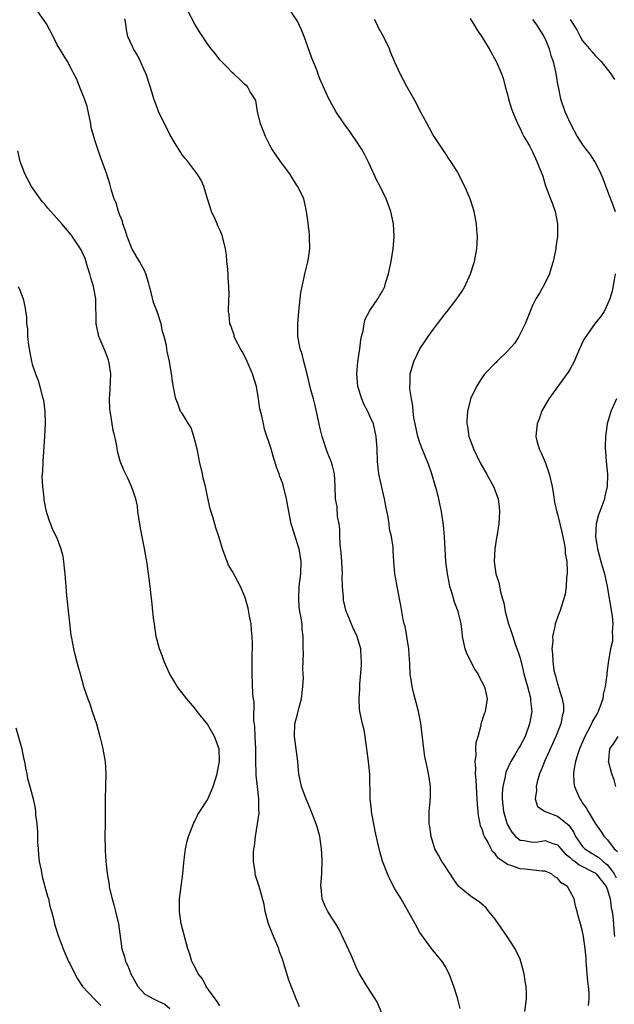
# Model space of a CAD drawing. Units: inches. Extents: x 2508000 to 2511000, y 1503000 to 1506000.
# Drawn here: x 2508525 to 2508620, y 1504272 to 1504430 of the extents above; entities that cross this region are included whole.
import ezdxf

# ---------------------------------------------------------------- set-up
doc = ezdxf.new("R2010")
doc.units = ezdxf.units.IN
doc.header["$MEASUREMENT"] = 0
doc.layers.add('LD25081503_10ft', color=122, linetype='Continuous')

msp = doc.modelspace()

# ---------------------------------------------------------------- linework, layer by layer
at = {"layer": 'LD25081503_10ft'}
for points, elevation in [([(2508605.77, 1504271), (2508606.05, 1504273), (2508606.04, 1504273.96), (2508605.99, 1504275), (2508605.83, 1504275.83), (2508605.66, 1504277), (2508605.14, 1504279), (2508605, 1504279.34), (2508604.2, 1504281), (2508602.92, 1504283), (2508601, 1504285.75), (2508600.03, 1504287), (2508599.57, 1504287.57), (2508598.5, 1504288.5), (2508597, 1504289.51), (2508595.22, 1504291), (2508595, 1504291.23), (2508594.28, 1504292.28), (2508593, 1504294.23), (2508592.48, 1504295), (2508591.98, 1504295.98), (2508591.39, 1504297), (2508590.79, 1504299), (2508590.58, 1504300.58), (2508590.48, 1504301), (2508590.47, 1504302.47), (2508590.45, 1504303), (2508590.6, 1504304.6), (2508590.7, 1504305.3), (2508590.69, 1504307), (2508590.44, 1504308.44), (2508590.38, 1504309), (2508590.12, 1504310.12), (2508589.8, 1504311.8), (2508589.62, 1504313), (2508589.12, 1504317.12), (2508588.76, 1504319), (2508588.41, 1504320.41), (2508588.23, 1504321), (2508587.95, 1504322.05), (2508587.73, 1504323), (2508587.66, 1504323.66), (2508587.45, 1504325), (2508587.36, 1504326.64), (2508587.33, 1504327.33), (2508587.23, 1504329), (2508586.91, 1504331), (2508586.62, 1504332.62), (2508586.49, 1504333), (2508586.31, 1504333.69), (2508586.07, 1504335), (2508585.95, 1504335.95), (2508585.72, 1504337), (2508585.28, 1504339.28), (2508585, 1504341), (2508584.82, 1504343), (2508584.72, 1504344.72), (2508584.71, 1504345.29), (2508584.46, 1504347), (2508584.14, 1504348.14), (2508584.07, 1504349), (2508583.92, 1504350.08), (2508583.57, 1504351.57), (2508583.33, 1504353), (2508583, 1504354.42), (2508582.44, 1504357), (2508582.21, 1504359), (2508582.14, 1504361), (2508581.99, 1504363), (2508581.55, 1504365), (2508581, 1504366.24), (2508580.65, 1504367), (2508580.05, 1504368.05), (2508579.69, 1504369), (2508579.08, 1504371), (2508578.9, 1504373), (2508579.06, 1504374.94), (2508579.38, 1504377), (2508579.53, 1504378.47), (2508579.66, 1504379), (2508579.91, 1504379.91), (2508580.05, 1504381), (2508580.24, 1504381.76), (2508581, 1504383.16), (2508582.24, 1504385), (2508582.51, 1504385.49), (2508583, 1504386.26), (2508583.25, 1504386.75), (2508583.37, 1504387), (2508583.5, 1504387.5), (2508583.95, 1504389), (2508584.37, 1504391), (2508584.72, 1504393), (2508584.88, 1504395), (2508584.77, 1504397), (2508584.35, 1504399), (2508583.97, 1504399.97), (2508583.59, 1504401), (2508582.61, 1504403), (2508582.06, 1504404.06), (2508581.64, 1504405), (2508580.7, 1504407), (2508580.14, 1504408.14), (2508579.63, 1504409), (2508579, 1504409.99), (2508577.77, 1504411.77), (2508576.86, 1504413), (2508575.54, 1504415), (2508574.63, 1504416.63), (2508574.43, 1504417), (2508573, 1504420.21), (2508572.77, 1504420.77), (2508572.53, 1504421.47), (2508571.67, 1504423.67), (2508570.48, 1504427), (2508570.06, 1504428.06), (2508569.42, 1504429.42), (2508567.79, 1504431.79)], 7640), ([(2508569.71, 1504271.71), (2508569.22, 1504273), (2508568.01, 1504276.01), (2508567.17, 1504278.83), (2508567, 1504279.34), (2508566.55, 1504280.55), (2508566.4, 1504281), (2508565.4, 1504283.4), (2508564.78, 1504285), (2508564.24, 1504287), (2508564.08, 1504288.08), (2508563.38, 1504290.62), (2508563.3, 1504291), (2508562.72, 1504292.72), (2508562.66, 1504293), (2508562.65, 1504293.35), (2508562.37, 1504295), (2508562.36, 1504296.36), (2508562.45, 1504297), (2508562.55, 1504297.45), (2508562.69, 1504299), (2508563.27, 1504302.73), (2508563.26, 1504303), (2508563.22, 1504303.22), (2508563.23, 1504305), (2508562.99, 1504307), (2508562.8, 1504308.8), (2508562.81, 1504309.19), (2508562.77, 1504311), (2508562.75, 1504313), (2508562.65, 1504315), (2508562.6, 1504316.6), (2508562.44, 1504317.56), (2508562.47, 1504320.47), (2508562.35, 1504321), (2508562.25, 1504321.75), (2508562.14, 1504325), (2508562.17, 1504325.83), (2508562.16, 1504328.16), (2508562.2, 1504329), (2508562.21, 1504329.79), (2508562.16, 1504331), (2508562.04, 1504332.04), (2508561.98, 1504333), (2508561.76, 1504334.24), (2508561.5, 1504335.5), (2508561.1, 1504337), (2508561, 1504337.32), (2508560.28, 1504339), (2508559, 1504341.39), (2508558.4, 1504342.4), (2508558.15, 1504343), (2508557.84, 1504343.84), (2508557.44, 1504345), (2508556.83, 1504347), (2508556.37, 1504348.37), (2508555.85, 1504350.15), (2508555.43, 1504351.43), (2508555, 1504353.39), (2508554.68, 1504355), (2508554.33, 1504356.33), (2508554.2, 1504357), (2508553.73, 1504359), (2508553.64, 1504359.64), (2508553.35, 1504361), (2508552.86, 1504363), (2508552.39, 1504364.39), (2508551.96, 1504365), (2508551, 1504366.6), (2508550.84, 1504366.84), (2508550.72, 1504367), (2508550.26, 1504368.26), (2508549.94, 1504369), (2508549.78, 1504369.78), (2508549.47, 1504371.47), (2508549.26, 1504373), (2508548.93, 1504375), (2508548.58, 1504376.58), (2508548.51, 1504377), (2508548.44, 1504377.56), (2508548.08, 1504379), (2508547.8, 1504379.8), (2508547.62, 1504381), (2508546.98, 1504383), (2508546.4, 1504384.4), (2508546, 1504386), (2508545.72, 1504387), (2508545.6, 1504387.6), (2508545.18, 1504389), (2508545, 1504389.43), (2508544.17, 1504391), (2508542.97, 1504392.97), (2508542.18, 1504395), (2508541.91, 1504395.91), (2508541.5, 1504397), (2508541.41, 1504397.41), (2508541, 1504398.39), (2508540.77, 1504399), (2508540.39, 1504400.39), (2508540.11, 1504401), (2508539.68, 1504402.32), (2508539.41, 1504403.41), (2508538.93, 1504404.93), (2508538.16, 1504407), (2508537.83, 1504407.83), (2508537, 1504410.4), (2508536.82, 1504411), (2508536.44, 1504412.44), (2508536.36, 1504413), (2508535.8, 1504415.8), (2508535.37, 1504417), (2508535, 1504417.93), (2508534.53, 1504419), (2508534.14, 1504420.14), (2508533.63, 1504421), (2508533.44, 1504421.44), (2508532.63, 1504423), (2508531, 1504425.62), (2508530.32, 1504427), (2508529.28, 1504429), (2508527.9, 1504431)], 7670), ([(2508582.82, 1504270.82), (2508582.26, 1504272.26), (2508581.82, 1504273), (2508580.54, 1504275), (2508579.31, 1504277), (2508579, 1504277.61), (2508578.4, 1504279), (2508578, 1504280), (2508576.08, 1504284.08), (2508575.55, 1504285), (2508575, 1504285.8), (2508574.27, 1504287), (2508573.86, 1504287.86), (2508573.37, 1504289), (2508573.19, 1504290.81), (2508573.15, 1504291), (2508573.14, 1504291.14), (2508573.28, 1504293), (2508573.28, 1504293.28), (2508573.37, 1504295), (2508573.37, 1504295.37), (2508573.27, 1504297), (2508572.96, 1504299), (2508572.55, 1504300.55), (2508572.4, 1504301), (2508571.46, 1504303.46), (2508571, 1504304.46), (2508570.63, 1504305.37), (2508570.03, 1504307), (2508569.64, 1504309), (2508569.57, 1504309.57), (2508569.46, 1504311), (2508568.91, 1504315), (2508568.98, 1504317), (2508569.43, 1504318.57), (2508569.66, 1504319.66), (2508570.04, 1504321), (2508570.29, 1504323), (2508570.35, 1504324.35), (2508570.32, 1504325), (2508570.26, 1504325.74), (2508570.37, 1504328.37), (2508570.34, 1504329), (2508570.34, 1504331), (2508570.17, 1504332.17), (2508570.14, 1504333), (2508570.02, 1504333.98), (2508569.8, 1504335), (2508569.7, 1504335.7), (2508569.6, 1504337), (2508569.7, 1504339), (2508569.95, 1504341), (2508570, 1504343), (2508569.66, 1504345), (2508569, 1504347.14), (2508568.54, 1504348.54), (2508568.41, 1504349), (2508568.03, 1504351), (2508567.67, 1504353), (2508567.16, 1504355), (2508567, 1504355.55), (2508566.59, 1504356.59), (2508566.47, 1504357), (2508566.07, 1504358.07), (2508565.81, 1504359), (2508565.6, 1504359.6), (2508565.18, 1504361), (2508564.14, 1504364.14), (2508563.95, 1504365), (2508563.69, 1504366.31), (2508563.4, 1504367.4), (2508563.17, 1504369), (2508562.83, 1504371), (2508562.22, 1504373), (2508561.34, 1504375), (2508561.26, 1504375.26), (2508560.58, 1504376.58), (2508560.3, 1504377), (2508559.51, 1504378.49), (2508559.29, 1504379), (2508559.26, 1504379.26), (2508559, 1504379.92), (2508558.74, 1504380.74), (2508558.6, 1504381), (2508558.51, 1504382.51), (2508558.4, 1504383), (2508558.43, 1504385), (2508558.47, 1504385.53), (2508558.44, 1504387), (2508558.35, 1504388.35), (2508558.35, 1504389), (2508558.23, 1504390.23), (2508558.13, 1504391), (2508558.04, 1504392.04), (2508557.88, 1504393), (2508557.44, 1504395), (2508557.3, 1504395.3), (2508557, 1504396.04), (2508556.69, 1504396.69), (2508556.57, 1504397), (2508556.24, 1504397.76), (2508555.66, 1504399), (2508555.52, 1504399.52), (2508555.03, 1504401), (2508554.44, 1504403), (2508554.01, 1504404.01), (2508553.39, 1504405), (2508553, 1504405.47), (2508551.86, 1504407), (2508551.45, 1504407.45), (2508551, 1504408.02), (2508550.39, 1504409), (2508549.84, 1504409.84), (2508549, 1504411.31), (2508547.19, 1504415), (2508547, 1504415.45), (2508546.58, 1504416.58), (2508546.44, 1504417), (2508546.23, 1504417.77), (2508545.86, 1504419), (2508545.63, 1504419.63), (2508545.19, 1504421), (2508545, 1504421.4), (2508544.33, 1504423), (2508543.9, 1504423.9), (2508543.2, 1504425), (2508543, 1504425.38), (2508542.29, 1504427), (2508542.05, 1504428.05), (2508541.95, 1504429), (2508541.79, 1504429.79)], 7660), ([(2508595.44, 1504271.44), (2508595, 1504273.16), (2508594.41, 1504275), (2508594.02, 1504276.02), (2508593.69, 1504277), (2508593, 1504278.23), (2508592.53, 1504279), (2508591.86, 1504279.86), (2508591, 1504280.83), (2508589.25, 1504283.25), (2508589, 1504283.64), (2508588.22, 1504285), (2508585.98, 1504289), (2508585, 1504290.63), (2508584.17, 1504292.17), (2508583.79, 1504293), (2508583.03, 1504295.03), (2508582.56, 1504296.56), (2508582.32, 1504297.68), (2508581.82, 1504299.82), (2508581.23, 1504303), (2508581.23, 1504303.23), (2508581.04, 1504305), (2508580.97, 1504308.97), (2508580.77, 1504311), (2508580.52, 1504313), (2508580.25, 1504315), (2508580.05, 1504316.05), (2508579.83, 1504317), (2508579.4, 1504319), (2508579.35, 1504319.35), (2508579.26, 1504321), (2508579.37, 1504322.63), (2508579.36, 1504323.36), (2508579.64, 1504326.36), (2508579.66, 1504327), (2508579.61, 1504327.61), (2508579.56, 1504329), (2508578.95, 1504331), (2508578.29, 1504332.29), (2508577.33, 1504334.67), (2508577.19, 1504335), (2508576.78, 1504336.78), (2508576.75, 1504337), (2508576.75, 1504337.25), (2508576.63, 1504339), (2508576.58, 1504340.58), (2508576.59, 1504341), (2508576.49, 1504343), (2508576.39, 1504344.39), (2508576.23, 1504345.77), (2508576.18, 1504347), (2508576.17, 1504348.17), (2508576.05, 1504349), (2508575.83, 1504350.17), (2508575.73, 1504351.73), (2508575.51, 1504353), (2508575.45, 1504355), (2508575.33, 1504357), (2508575, 1504358.29), (2508574.79, 1504359), (2508574.24, 1504360.24), (2508573.98, 1504361), (2508573.52, 1504362.48), (2508573.34, 1504363), (2508573, 1504364.48), (2508572.47, 1504367), (2508572.18, 1504368.18), (2508571.95, 1504369), (2508571.57, 1504370.43), (2508570.96, 1504372.97), (2508570.42, 1504375), (2508570.15, 1504376.15), (2508569.85, 1504377), (2508569.57, 1504378.43), (2508569.47, 1504379), (2508569.44, 1504381), (2508569.63, 1504383), (2508569.97, 1504386.03), (2508570.14, 1504387), (2508570.49, 1504388.49), (2508570.56, 1504389), (2508571.13, 1504391.13), (2508571.41, 1504393), (2508571.34, 1504395), (2508571.31, 1504395.31), (2508571, 1504397.96), (2508570.86, 1504399), (2508570.54, 1504400.54), (2508570.4, 1504401), (2508569.45, 1504403), (2508569.26, 1504403.26), (2508568.48, 1504404.48), (2508568.17, 1504405), (2508567, 1504406.57), (2508566.71, 1504407), (2508565.99, 1504407.99), (2508565.32, 1504409), (2508565, 1504409.58), (2508564.27, 1504411), (2508563.93, 1504411.93), (2508563.48, 1504413), (2508563, 1504415), (2508562.73, 1504416.73), (2508562.58, 1504417), (2508561.86, 1504418.14), (2508561.39, 1504419), (2508561, 1504419.31), (2508560.16, 1504420.16), (2508559.21, 1504421), (2508559, 1504421.15), (2508558.1, 1504422.1), (2508557, 1504423.22), (2508556.24, 1504424.24), (2508555.62, 1504425), (2508555, 1504425.8), (2508553.73, 1504427.73), (2508553, 1504428.93), (2508551.93, 1504431)], 7650), ([(2508615.92, 1504271.92), (2508616.05, 1504273), (2508616.04, 1504273.96), (2508615.94, 1504275), (2508615.83, 1504275.84), (2508615.74, 1504277), (2508615.6, 1504278.4), (2508615.56, 1504279), (2508615.55, 1504279.55), (2508615.39, 1504281), (2508615.14, 1504283), (2508615, 1504283.77), (2508614.67, 1504285), (2508614.3, 1504286.3), (2508614.13, 1504287), (2508613.88, 1504287.88), (2508613.66, 1504289), (2508612.59, 1504291), (2508611.55, 1504291.55), (2508611, 1504292.3), (2508610.54, 1504292.54), (2508610.03, 1504293), (2508609, 1504293.42), (2508608.56, 1504293.44), (2508605.78, 1504293.78), (2508605, 1504293.81), (2508603.7, 1504294.3), (2508603, 1504294.51), (2508602.3, 1504295), (2508601.5, 1504295.5), (2508601, 1504296.22), (2508600.6, 1504296.6), (2508600.39, 1504297), (2508599.78, 1504298.22), (2508599.32, 1504299), (2508599.21, 1504299.21), (2508599, 1504299.99), (2508598.69, 1504300.69), (2508598.64, 1504301), (2508598.34, 1504302.34), (2508598.29, 1504303), (2508598.17, 1504304.17), (2508598.13, 1504305), (2508598.01, 1504307), (2508597.99, 1504307.99), (2508597.88, 1504309), (2508597.93, 1504309.93), (2508597.83, 1504311), (2508597.98, 1504311.98), (2508597.95, 1504313), (2508597.99, 1504314.01), (2508598.28, 1504315), (2508598.78, 1504316.78), (2508598.8, 1504317), (2508599.32, 1504318.68), (2508599.47, 1504319), (2508599.79, 1504321), (2508599.47, 1504322.53), (2508599.34, 1504323), (2508598.49, 1504324.49), (2508598.3, 1504325), (2508597.77, 1504325.77), (2508597.07, 1504327.07), (2508596.42, 1504328.42), (2508596.23, 1504329), (2508595.81, 1504331), (2508595.75, 1504331.75), (2508595.59, 1504333), (2508595.1, 1504335), (2508594.5, 1504336.5), (2508594.16, 1504337.84), (2508593.78, 1504339), (2508593.64, 1504339.64), (2508593.38, 1504341), (2508593.15, 1504343), (2508592.93, 1504347), (2508592.77, 1504348.77), (2508592.44, 1504351), (2508592.19, 1504352.19), (2508592.02, 1504353), (2508591.68, 1504354.32), (2508591.49, 1504355), (2508590.9, 1504357), (2508590.4, 1504358.4), (2508589.85, 1504359.85), (2508589.36, 1504361), (2508589, 1504361.98), (2508588.67, 1504363), (2508588.21, 1504365), (2508588.04, 1504365.96), (2508587.91, 1504367), (2508587.88, 1504367.88), (2508587.65, 1504369), (2508587.38, 1504370.62), (2508587.38, 1504371), (2508587.43, 1504371.43), (2508587.44, 1504373), (2508588, 1504375), (2508588.95, 1504377), (2508589.8, 1504378.2), (2508590.31, 1504379), (2508591, 1504379.96), (2508591.82, 1504381), (2508593, 1504382.6), (2508593.33, 1504383), (2508594.87, 1504385), (2508595.74, 1504386.26), (2508596.17, 1504387), (2508597.1, 1504389), (2508597.73, 1504391), (2508598.08, 1504393), (2508598.13, 1504393.87), (2508598.17, 1504395), (2508598.07, 1504396.07), (2508598.03, 1504397), (2508597.85, 1504397.85), (2508597.65, 1504399), (2508597.5, 1504399.5), (2508597.02, 1504401), (2508596.16, 1504403), (2508595.76, 1504403.76), (2508595.18, 1504405), (2508595, 1504405.32), (2508593.93, 1504407), (2508593.54, 1504407.54), (2508593, 1504408.38), (2508592.75, 1504408.75), (2508591.25, 1504411), (2508591, 1504411.43), (2508590.12, 1504413), (2508589, 1504415.15), (2508588.38, 1504416.38), (2508586.9, 1504419), (2508585.84, 1504421), (2508585, 1504422.87), (2508584.36, 1504424.36), (2508584.13, 1504425), (2508583.16, 1504427), (2508582.38, 1504428.38), (2508582.09, 1504429), (2508581.71, 1504429.71)], 7630), ([(2508597, 1504429.85), (2508597.32, 1504429.32), (2508597.55, 1504429), (2508598.1, 1504428.1), (2508599, 1504426.74), (2508600.07, 1504425), (2508601.2, 1504423), (2508601.32, 1504422.68), (2508602.05, 1504421), (2508602.3, 1504420.3), (2508602.64, 1504419), (2508603, 1504417.7), (2508603.17, 1504417), (2508603.59, 1504415.59), (2508603.78, 1504415), (2508604.39, 1504413.61), (2508604.73, 1504412.73), (2508605, 1504412.25), (2508605.38, 1504411.38), (2508605.63, 1504411), (2508606.5, 1504409.5), (2508606.84, 1504408.84), (2508607, 1504408.55), (2508607.45, 1504407.45), (2508607.7, 1504407), (2508608.62, 1504404.62), (2508609.09, 1504403.09), (2508609.88, 1504401), (2508610.2, 1504400.2), (2508610.6, 1504399), (2508611, 1504397), (2508610.99, 1504395), (2508610.74, 1504393.26), (2508610.72, 1504393), (2508610.32, 1504391), (2508609.96, 1504389.96), (2508609.71, 1504389), (2508609, 1504387.56), (2508608.11, 1504385.89), (2508607.55, 1504385), (2508607, 1504383.95), (2508606.35, 1504382.35), (2508605.84, 1504381), (2508604.8, 1504379), (2508604.12, 1504377.88), (2508603, 1504376.64), (2508601.31, 1504375), (2508601.16, 1504374.84), (2508601, 1504374.7), (2508599.35, 1504373), (2508599, 1504372.55), (2508598.01, 1504371), (2508597.08, 1504369), (2508597, 1504368.74), (2508596.57, 1504367), (2508596.47, 1504365.53), (2508596.48, 1504365), (2508596.57, 1504364.57), (2508596.8, 1504363), (2508597, 1504362.44), (2508597.55, 1504361), (2508598.02, 1504360.02), (2508598.68, 1504358.68), (2508599.65, 1504357), (2508600.75, 1504355), (2508601.5, 1504353), (2508601.68, 1504351.68), (2508601.72, 1504351), (2508601.59, 1504349), (2508601.32, 1504347.32), (2508601.24, 1504346.76), (2508600.95, 1504345), (2508600.86, 1504343), (2508601.15, 1504341), (2508601.6, 1504339.6), (2508601.88, 1504338.12), (2508602.21, 1504337), (2508602.38, 1504336.38), (2508602.61, 1504335), (2508603.15, 1504333), (2508603.64, 1504331.64), (2508603.83, 1504331), (2508604.24, 1504329.76), (2508604.65, 1504328.65), (2508605, 1504327.53), (2508605.52, 1504325.52), (2508605.63, 1504325), (2508605.91, 1504323.91), (2508606.17, 1504323), (2508606.6, 1504321.4), (2508606.68, 1504321), (2508606.68, 1504320.68), (2508606.87, 1504319), (2508606.53, 1504317), (2508605.8, 1504315), (2508605, 1504313.48), (2508604.81, 1504313.19), (2508604.32, 1504312.32), (2508603.52, 1504311), (2508603.35, 1504310.65), (2508602.73, 1504309.27), (2508602.67, 1504309), (2508602.61, 1504308.61), (2508602.23, 1504307), (2508602.13, 1504305.87), (2508602.12, 1504305), (2508602.35, 1504303), (2508602.95, 1504300.95), (2508603.68, 1504299.68), (2508604.25, 1504299), (2508605, 1504298.38), (2508605.67, 1504298.33), (2508607, 1504298.08), (2508607.85, 1504298.15), (2508609, 1504298.33), (2508610.1, 1504297.9), (2508611, 1504297.64), (2508611.53, 1504297), (2508612.22, 1504296.22), (2508613, 1504295.65), (2508613.32, 1504295.32), (2508613.79, 1504295), (2508614.44, 1504294.44), (2508615, 1504294.2), (2508616.65, 1504293.35), (2508617, 1504293.16), (2508617.19, 1504293), (2508617.98, 1504291.98), (2508618.78, 1504291), (2508619, 1504290.47), (2508619.4, 1504289), (2508619.59, 1504287.59), (2508619.73, 1504287), (2508619.84, 1504286.16), (2508619.94, 1504285), (2508619.99, 1504283.99), (2508620.1, 1504283)], 7620), ([(2508607, 1504429.7), (2508607.51, 1504429), (2508608.09, 1504428.09), (2508608.81, 1504427), (2508609, 1504426.62), (2508609.67, 1504425), (2508609.93, 1504423.93), (2508610.27, 1504423), (2508610.68, 1504421.32), (2508610.73, 1504421), (2508610.75, 1504420.75), (2508611.05, 1504419.05), (2508611.09, 1504418.91), (2508611.48, 1504417), (2508612.18, 1504415), (2508613.06, 1504413), (2508614.15, 1504411), (2508615, 1504409.67), (2508615.48, 1504409), (2508616.14, 1504408.14), (2508616.92, 1504407), (2508617, 1504406.86), (2508617.93, 1504405), (2508618.25, 1504404.25), (2508619, 1504402.26), (2508619.87, 1504399.87), (2508620.2, 1504399)], 7610), ([(2508613, 1504429.71), (2508614.06, 1504428.06), (2508614.61, 1504427), (2508615, 1504426.3), (2508616.09, 1504425), (2508616.54, 1504424.54), (2508617, 1504423.95), (2508617.97, 1504423), (2508619.54, 1504421), (2508620.08, 1504420.08)], 7600), ([(2508557, 1504271.91), (2508556.57, 1504272.57), (2508556.24, 1504273), (2508554.81, 1504275), (2508554.23, 1504276.23), (2508553.54, 1504277), (2508553, 1504278.11), (2508552.52, 1504279), (2508552.18, 1504280.18), (2508551.89, 1504281), (2508551, 1504284.23), (2508550.81, 1504285), (2508550.53, 1504287), (2508550.56, 1504289), (2508550.8, 1504291), (2508551.06, 1504293), (2508551.22, 1504294.78), (2508551.3, 1504295.3), (2508551.49, 1504297), (2508551.76, 1504298.24), (2508551.98, 1504299), (2508552.84, 1504301.16), (2508553, 1504301.43), (2508553.5, 1504302.5), (2508553.78, 1504303), (2508555, 1504304.85), (2508555.67, 1504306.33), (2508555.94, 1504307), (2508556.56, 1504309), (2508556.62, 1504309.38), (2508556.94, 1504311), (2508556.9, 1504313), (2508556.16, 1504315), (2508555.71, 1504315.71), (2508555, 1504316.96), (2508553.39, 1504319), (2508553, 1504319.52), (2508552.3, 1504320.3), (2508551.74, 1504321), (2508550.17, 1504323), (2508549.72, 1504323.72), (2508548.93, 1504325.07), (2508548.07, 1504327), (2508547.8, 1504327.8), (2508547.34, 1504329), (2508546.83, 1504331), (2508546.59, 1504332.59), (2508546.52, 1504333), (2508546.44, 1504333.56), (2508546.28, 1504335), (2508546.18, 1504336.18), (2508545.96, 1504338.04), (2508545.87, 1504339), (2508545.61, 1504341), (2508545.36, 1504342.64), (2508545.24, 1504343.24), (2508544.93, 1504345.07), (2508544.29, 1504348.29), (2508544.02, 1504349.98), (2508543.88, 1504351), (2508543.82, 1504351.82), (2508543.55, 1504353), (2508542.89, 1504355), (2508542.3, 1504356.3), (2508541.62, 1504357.62), (2508541.05, 1504359.05), (2508540.63, 1504360.63), (2508540.53, 1504361.47), (2508540.19, 1504363), (2508539.94, 1504363.94), (2508539.56, 1504366.44), (2508539.44, 1504367), (2508539.4, 1504367.4), (2508539.36, 1504369), (2508539.48, 1504370.52), (2508539.55, 1504373), (2508539.28, 1504374.72), (2508539.26, 1504375), (2508539.21, 1504375.21), (2508538.64, 1504376.64), (2508538.47, 1504377), (2508537.64, 1504379), (2508537.51, 1504379.51), (2508537.24, 1504381), (2508537.21, 1504382.79), (2508537.17, 1504383.18), (2508537.14, 1504385), (2508536.8, 1504387), (2508536.38, 1504388.38), (2508536.23, 1504389), (2508535.85, 1504390.15), (2508535.46, 1504391.46), (2508535, 1504392.5), (2508534.83, 1504392.83), (2508534.73, 1504393), (2508533.23, 1504395.23), (2508531.72, 1504397), (2508529.51, 1504399.51), (2508529, 1504400.13), (2508528.59, 1504400.59), (2508526.88, 1504403), (2508526.21, 1504404.21), (2508525.8, 1504405), (2508525.6, 1504405.6), (2508525.05, 1504407), (2508524.69, 1504408.69)], 7680), ([(2508620.22, 1504389), (2508620.03, 1504388.03), (2508619.74, 1504386.26), (2508619.37, 1504385), (2508619, 1504384.16), (2508618.43, 1504383), (2508617.89, 1504382.11), (2508617, 1504381.12), (2508615.33, 1504378.67), (2508615, 1504378.07), (2508614.65, 1504377.35), (2508614.51, 1504377), (2508613.63, 1504375), (2508613, 1504373.8), (2508612.71, 1504373.29), (2508609.6, 1504369), (2508608.44, 1504367), (2508608.09, 1504365.91), (2508607.73, 1504365), (2508607.59, 1504363.59), (2508607.55, 1504363), (2508607.7, 1504362.3), (2508608.03, 1504361), (2508608.38, 1504360.38), (2508609, 1504358.85), (2508609.67, 1504357), (2508610.11, 1504355), (2508610.35, 1504353.65), (2508610.5, 1504352.5), (2508610.89, 1504350.89), (2508611, 1504350.57), (2508611.38, 1504349), (2508611.69, 1504347.69), (2508612.07, 1504345.93), (2508612.22, 1504345), (2508612.24, 1504344.24), (2508612.47, 1504343), (2508612.56, 1504341.44), (2508612.52, 1504341), (2508612.41, 1504340.42), (2508612.36, 1504339), (2508612.22, 1504337.78), (2508611.99, 1504337), (2508611.5, 1504335.5), (2508611.36, 1504335), (2508611.24, 1504334.76), (2508610.7, 1504333.3), (2508610.63, 1504333), (2508610.58, 1504332.58), (2508610.19, 1504331), (2508610.22, 1504330.22), (2508610.1, 1504329), (2508610.21, 1504328.21), (2508610.23, 1504327), (2508610.41, 1504325.59), (2508610.56, 1504325), (2508610.69, 1504324.69), (2508611, 1504323.35), (2508611.09, 1504323.09), (2508611.13, 1504322.87), (2508611.75, 1504321), (2508611.93, 1504319.93), (2508611.93, 1504319), (2508611.74, 1504318.26), (2508611.52, 1504317), (2508610.71, 1504315), (2508608.9, 1504311), (2508608.39, 1504309.61), (2508608.1, 1504309), (2508607.72, 1504307.72), (2508607.57, 1504307), (2508607.63, 1504306.37), (2508607.44, 1504305), (2508607.81, 1504303.81), (2508609, 1504303), (2508611, 1504302.26), (2508612.78, 1504300.78), (2508613.6, 1504299.6), (2508613.89, 1504299), (2508615, 1504297.41), (2508615.38, 1504297), (2508616.35, 1504296.35), (2508617.6, 1504295.6), (2508618.28, 1504295), (2508619, 1504294.44), (2508620.03, 1504293), (2508620.37, 1504292.37)], 7610), ([(2508524.74, 1504387), (2508525, 1504386.39), (2508525.53, 1504385), (2508525.79, 1504383.79), (2508526.05, 1504382.05), (2508526.1, 1504381), (2508526.21, 1504380.21), (2508526.24, 1504379), (2508526.38, 1504377.62), (2508526.48, 1504377), (2508526.88, 1504375), (2508527, 1504374.57), (2508527.51, 1504373), (2508527.93, 1504371.93), (2508528.19, 1504371), (2508528.56, 1504369.44), (2508528.78, 1504368.78), (2508529, 1504367), (2508529.07, 1504365), (2508528.98, 1504363), (2508528.67, 1504359), (2508528.63, 1504357.37), (2508528.58, 1504357), (2508528.53, 1504356.53), (2508528.63, 1504355), (2508528.84, 1504353.16), (2508528.85, 1504352.85), (2508529.18, 1504351.18), (2508529.63, 1504349.63), (2508529.89, 1504349), (2508530.19, 1504348.19), (2508530.81, 1504347), (2508531, 1504346.59), (2508531.58, 1504345), (2508531.86, 1504343.86), (2508532, 1504343), (2508532.08, 1504341.92), (2508532.2, 1504341), (2508532.27, 1504340.27), (2508532.35, 1504339), (2508532.48, 1504337.52), (2508533.18, 1504331.18), (2508533.29, 1504330.71), (2508533.59, 1504329), (2508533.87, 1504327.87), (2508534.31, 1504326.31), (2508534.64, 1504325), (2508535.19, 1504323), (2508535.87, 1504321), (2508536.19, 1504320.19), (2508536.6, 1504319), (2508537.25, 1504317), (2508537.79, 1504315), (2508538.06, 1504313.94), (2508538.28, 1504313), (2508538.37, 1504312.37), (2508538.63, 1504311), (2508538.74, 1504309), (2508538.63, 1504305), (2508538.66, 1504303), (2508538.66, 1504301), (2508538.62, 1504299), (2508538.64, 1504297), (2508538.68, 1504296.68), (2508538.75, 1504295), (2508538.95, 1504293.05), (2508539.27, 1504291.27), (2508539.28, 1504291), (2508539.35, 1504290.65), (2508539.76, 1504289), (2508540.05, 1504288.05), (2508540.31, 1504287), (2508540.79, 1504285), (2508541.32, 1504281), (2508541.73, 1504279.73), (2508541.91, 1504279), (2508542.27, 1504278.27), (2508542.76, 1504277), (2508543, 1504276.54), (2508543.57, 1504275.57), (2508543.89, 1504275), (2508545, 1504273.78), (2508546.4, 1504273), (2508546.81, 1504272.81), (2508547, 1504272.68), (2508548.18, 1504272.18), (2508549, 1504271.48)], 7690), ([(2508620.44, 1504369), (2508619.95, 1504367.95), (2508619.53, 1504367), (2508618.91, 1504365), (2508618.64, 1504363), (2508618.6, 1504361.4), (2508618.6, 1504361), (2508618.66, 1504360.66), (2508618.76, 1504359), (2508618.96, 1504356.96), (2508618.93, 1504355), (2508618.54, 1504353.46), (2508618.48, 1504353), (2508618.24, 1504352.24), (2508617.76, 1504351), (2508617.53, 1504350.47), (2508617.18, 1504349), (2508617.05, 1504347), (2508617.36, 1504345), (2508617.91, 1504343), (2508618.3, 1504341.7), (2508618.48, 1504341), (2508618.92, 1504339), (2508619.74, 1504334.26), (2508619.84, 1504333), (2508619.71, 1504331.71), (2508619.8, 1504331), (2508619.76, 1504330.24), (2508619.47, 1504329), (2508619.15, 1504327.15), (2508618.88, 1504325.12), (2508618.86, 1504324.86), (2508618.6, 1504323), (2508618.31, 1504321.69), (2508618.22, 1504321), (2508617.82, 1504319.82), (2508617.51, 1504319), (2508617.31, 1504318.69), (2508616.58, 1504317.42), (2508616.43, 1504317), (2508615.81, 1504315.81), (2508615.35, 1504315), (2508614.49, 1504313), (2508614.22, 1504312.22), (2508613.88, 1504311), (2508613.6, 1504309.6), (2508613.57, 1504309), (2508613.59, 1504307.59), (2508613.71, 1504307), (2508614.54, 1504305), (2508614.76, 1504304.76), (2508615, 1504304.34), (2508615.59, 1504303.59), (2508615.87, 1504303), (2508617.05, 1504301), (2508617.89, 1504299.89), (2508618.43, 1504299), (2508619, 1504298.43), (2508620.03, 1504297), (2508620.56, 1504296.56)], 7600), ([(2508524.38, 1504316.38), (2508525.33, 1504313), (2508525.59, 1504311.59), (2508525.76, 1504311), (2508525.89, 1504309.9), (2508526.14, 1504309), (2508526.25, 1504308.25), (2508526.61, 1504307), (2508527.13, 1504305), (2508527.45, 1504303.45), (2508527.51, 1504303), (2508527.54, 1504302.46), (2508527.72, 1504301), (2508527.81, 1504299.81), (2508527.86, 1504298.14), (2508527.92, 1504297), (2508528, 1504296), (2508528.11, 1504295), (2508528.4, 1504293.6), (2508528.56, 1504292.56), (2508529.02, 1504291), (2508529.42, 1504289.42), (2508529.57, 1504289), (2508529.82, 1504287.82), (2508530.06, 1504287), (2508530.42, 1504285.58), (2508530.54, 1504285), (2508530.64, 1504284.64), (2508531.12, 1504283.12), (2508531.93, 1504281), (2508532.81, 1504279), (2508533, 1504278.65), (2508533.8, 1504277), (2508534.23, 1504276.23), (2508535.04, 1504275), (2508536.95, 1504272.95), (2508537.96, 1504271.96)], 7700), ([(2508620.31, 1504307), (2508620.03, 1504308.03), (2508619.68, 1504309), (2508619.19, 1504310.81), (2508619.15, 1504311), (2508619.18, 1504311.18), (2508619.36, 1504313), (2508620.03, 1504313.97), (2508620.69, 1504315)], 7590)]:
    msp.add_lwpolyline(points, dxfattribs=dict(at, elevation=elevation))

doc.saveas('drawing.dxf')
